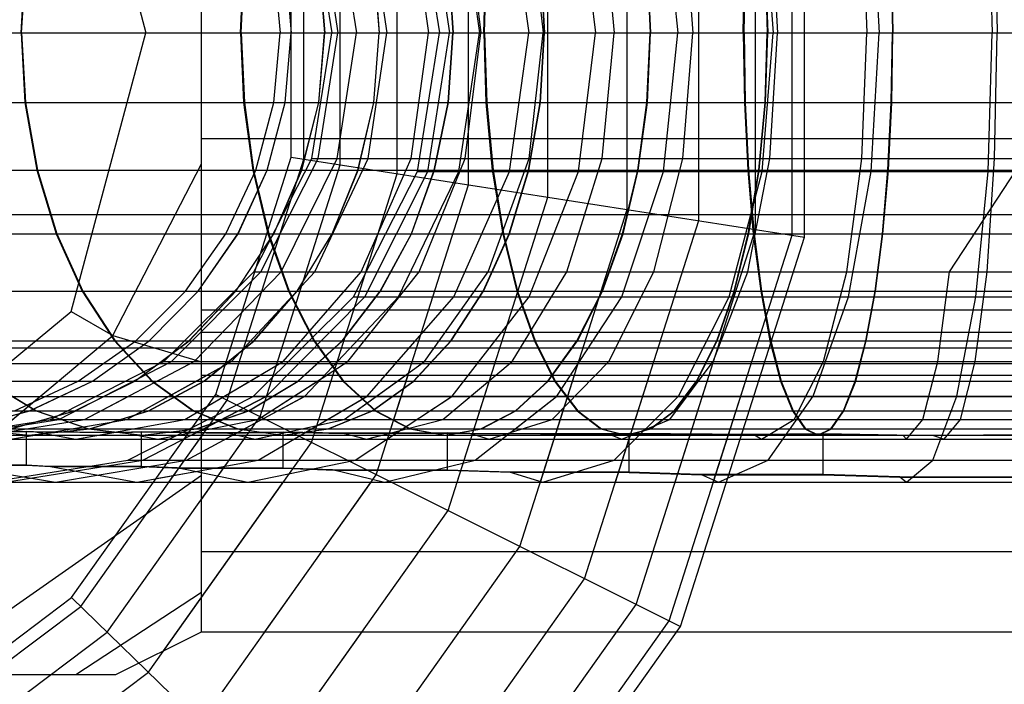
# Model space of a CAD drawing. Extents: x -3799 to 7300, y -6360 to 6586.
# Drawn here: x 137 to 160, y -15 to 0 of the extents above; entities that cross this region are included whole.
import ezdxf

# ---------------------------------------------------------------- set-up
doc = ezdxf.new("R2010")
doc.units = 0

msp = doc.modelspace()

# ---------------------------------------------------------------- linework, layer by layer
at = {"color": 0}
for p, q in [((141.632635, -14), (141.632635, 14)), ((141.632635, -14), (141.632635, 13.069076)), ((141.632635, -14), (141.632635, 12.202733)), ((141.632635, -14), (141.632635, 12.124356)), ((141.632635, -14), (141.632635, 11.923673)), ((141.632635, -14), (141.632635, 10.339746)), ((141.632635, -14), (141.632635, 8)), ((141.632635, -14), (141.632635, 7.690599)), ((138.591368, 6.512073), (140.336272, 0)), ((155.441922, -4.730563), (155.441922, 4.730563)), ((155.735583, -4.776246), (155.735583, 4.776246)), ((153.262295, -4.391493), (153.262295, 4.391493)), ((154.589685, -4.597986), (154.589685, 4.597986)), ((151.589685, -4.131296), (151.589685, 4.131296)), ((149.735583, -3.842866), (149.735583, 3.842866)), ((147.881481, -3.554435), (147.881481, 3.554435)), ((146.208872, -3.294238), (146.208872, 3.294238)), ((146.683488, 3.244678), (147.19931, 0)), ((146.927782, 3.244678), (147.435957, 0)), ((147.65342, 3.244678), (148.138885, 0)), ((148.83889, 3.244678), (149.287253, 0)), ((150.449051, 3.244678), (150.84702, 0)), ((152.436168, 3.244678), (152.771944, 0)), ((154.741333, 3.244678), (155.004963, 0)), ((157.296209, 3.244678), (157.479878, 0)), ((160.025056, 3.244678), (160.123319, 0)), ((141.632635, -8.5), (141.632635, 3.066356)), ((144.881481, -3.087745), (144.881481, 3.087745)), ((143.735583, -2.909485), (143.735583, 2.909485)), ((144.029244, -2.955168), (144.029244, 2.955168)), ((144.215548, 2.935661), (144.681509, 0)), ((144.36397, 2.935661), (144.825944, 0)), ((144.806694, 2.935661), (145.256778, 0)), ((145.536147, 2.935661), (145.966638, 0)), ((146.539846, 2.935661), (146.94338, 0)), ((147.800619, 2.935661), (148.17029, 0)), ((149.296893, 2.935661), (149.626377, 0)), ((151.003066, 2.935661), (151.286725, 0)), ((152.889946, 2.935661), (153.122926, 0)), ((154.925247, 2.935661), (155.103562, 0)), ((157.074144, 2.935661), (157.194744, 0)), ((160.17776, 2.935661), (160.23858, 0)), ((137.416192, 0), (137.509121, 1.632293)), ((137.431484, 0), (137.524352, 1.632293)), ((142.54883, 0), (142.621565, 1.632293)), ((142.566135, 0), (142.638802, 1.632293)), ((143.328767, 1.632293), (143.472111, 0)), ((143.592708, 1.632293), (143.733916, 0)), ((143.594389, 1.632293), (143.735583, 0)), ((144.378321, 1.632293), (144.513169, 0)), ((144.381633, 1.632293), (144.516454, 0)), ((145.66211, 1.632293), (145.786566, 0)), ((145.666954, 1.632293), (145.791371, 0)), ((147.405685, 1.632293), (147.516027, 0)), ((147.411916, 1.632293), (147.522207, 0)), ((148.234356, 0), (148.284724, 1.632293)), ((148.253156, 0), (148.30345, 1.632293)), ((149.556902, 1.632293), (149.64983, 0)), ((149.564334, 1.632293), (149.657202, 0)), ((152.05143, 1.632293), (152.124165, 0)), ((152.05984, 1.632293), (152.132507, 0)), ((154.302743, 0), (154.329237, 1.632293)), ((154.322477, 0), (154.348893, 1.632293)), ((154.814668, 1.632293), (154.865036, 0)), ((154.823805, 1.632293), (154.874099, 0)), ((157.763982, 1.632293), (157.790476, 0)), ((157.773573, 1.632293), (157.799989, 0)), ((-139.873987, 0), (3604.465979, 0)), ((-104.481192, 0), (3603, 0)), ((97.032701, 0), (343.181818, 0)), ((137.416192, 0), (137.509121, -1.632293)), ((137.431484, 0), (137.524352, -1.632293)), ((137.431484, 0), (253.232006, 0)), ((138.591368, -6.512073), (140.336272, 0)), ((141.632635, -8.5), (141.632635, 0)), ((142.54883, 0), (142.621565, -1.632293)), ((142.566135, 0), (142.638802, -1.632293)), ((143.328767, -1.632293), (143.472111, 0)), ((143.472111, 0), (166.796683, 0)), ((143.472111, 0), (143.733916, 0)), ((143.592708, -1.632293), (143.733916, 0)), ((143.594389, -1.632293), (143.735583, 0)), ((144.215548, -2.935661), (144.681509, 0)), ((144.36397, -2.935661), (144.825944, 0)), ((144.378321, -1.632293), (144.513169, 0)), ((144.381633, -1.632293), (144.516454, 0)), ((144.681509, 0), (146.94338, 0)), ((144.806694, -2.935661), (145.256778, 0)), ((145.536147, -2.935661), (145.966638, 0)), ((145.66211, -1.632293), (145.786566, 0)), ((145.666954, -1.632293), (145.791371, 0)), ((146.539846, -2.935661), (146.94338, 0)), ((146.683488, -3.244678), (147.19931, 0)), ((146.927782, -3.244678), (147.435957, 0)), ((147.19931, 0), (153.122926, 0)), ((147.405685, -1.632293), (147.516027, 0)), ((147.411916, -1.632293), (147.522207, 0)), ((147.65342, -3.244678), (148.138885, 0)), ((147.800619, -2.935661), (148.17029, 0)), ((148.234356, 0), (148.284724, -1.632293)), ((148.253156, 0), (148.30345, -1.632293)), ((148.83889, -3.244678), (149.287253, 0)), ((149.296893, -2.935661), (149.626377, 0)), ((149.556902, -1.632293), (149.64983, 0)), ((149.564334, -1.632293), (149.657202, 0)), ((150.449051, -3.244678), (150.84702, 0)), ((151.003066, -2.935661), (151.286725, 0)), ((152.05143, -1.632293), (152.124165, 0)), ((152.05984, -1.632293), (152.132507, 0)), ((152.436168, -3.244678), (152.771944, 0)), ((152.889946, -2.935661), (153.122926, 0)), ((154.302743, 0), (154.329237, -1.632293)), ((154.322477, 0), (154.348893, -1.632293)), ((154.741333, -3.244678), (155.004963, 0)), ((154.814668, -1.632293), (154.865036, 0)), ((154.823805, -1.632293), (154.874099, 0)), ((154.925247, -2.935661), (155.103562, 0)), ((155.004963, 0), (160.822677, 0)), ((155.103562, 0), (157.479878, 0)), ((157.074144, -2.935661), (157.194744, 0)), ((157.296209, -3.244678), (157.479878, 0)), ((157.763982, -1.632293), (157.790476, 0)), ((157.773573, -1.632293), (157.799989, 0)), ((160.025056, -3.244678), (160.123319, 0)), ((160.17776, -2.935661), (160.23858, 0)), ((124.744782, -1.632293), (258.411102, -1.632293)), ((137.509121, -1.632293), (137.785082, -3.214989)), ((137.524352, -1.632293), (137.800134, -3.214989)), ((137.524352, -1.632293), (141.632635, -1.632293)), ((142.621565, -1.632293), (142.837562, -3.214989)), ((142.638802, -1.632293), (142.854596, -3.214989)), ((142.90309, -3.214989), (143.328767, -1.632293)), ((143.173377, -3.214989), (143.592708, -1.632293)), ((143.175098, -3.214989), (143.594389, -1.632293)), ((143.328767, -1.632293), (147.411916, -1.632293)), ((143.328767, -1.632293), (143.592708, -1.632293)), ((143.977874, -3.214989), (144.378321, -1.632293)), ((143.981266, -3.214989), (144.381633, -1.632293)), ((145.292524, -3.214989), (145.66211, -1.632293)), ((145.297484, -3.214989), (145.666954, -1.632293)), ((146.939817, -1.632293), (147.405685, -1.632293)), ((147.078011, -3.214989), (147.405685, -1.632293)), ((147.084392, -3.214989), (147.411916, -1.632293)), ((148.284724, -1.632293), (148.434296, -3.214989)), ((148.30345, -1.632293), (148.452802, -3.214989)), ((149.280941, -3.214989), (149.556902, -1.632293)), ((149.288551, -3.214989), (149.564334, -1.632293)), ((149.556902, -1.632293), (152.05984, -1.632293)), ((151.835433, -3.214989), (152.05143, -1.632293)), ((151.844046, -3.214989), (152.05984, -1.632293)), ((154.329237, -1.632293), (154.407911, -3.214989)), ((154.348893, -1.632293), (154.427337, -3.214989)), ((154.665096, -3.214989), (154.814668, -1.632293)), ((154.674453, -3.214989), (154.823805, -1.632293)), ((154.814668, -1.632293), (157.773573, -1.632293)), ((155.735583, -1.632293), (157.763982, -1.632293)), ((157.685308, -3.214989), (157.763982, -1.632293)), ((157.695129, -3.214989), (157.773573, -1.632293)), ((141.632635, -2.472136), (3228.735964, -2.472136)), ((141.632635, -2.472136), (3211.235964, -2.472136)), ((141.632635, -8), (141.632635, -2.472136)), ((141.967923, -8.453471), (143.735583, -2.909485)), ((142.233829, -8.586202), (144.029244, -2.955168)), ((142.863278, -5.58396), (144.215548, -2.935661)), ((143.023268, -5.58396), (144.36397, -2.935661)), ((143.500501, -5.58396), (144.806694, -2.935661)), ((143.735583, -2.909485), (155.735583, -4.776246)), ((144.215548, -2.935661), (204.607622, -2.935661)), ((144.286811, -5.58396), (145.536147, -2.935661)), ((145.368745, -5.58396), (146.539846, -2.935661)), ((146.72779, -5.58396), (147.800619, -2.935661)), ((148.340693, -5.58396), (149.296893, -2.935661)), ((150.179856, -5.58396), (151.003066, -2.935661)), ((152.21381, -5.58396), (152.889946, -2.935661)), ((154.407755, -5.58396), (154.925247, -2.935661)), ((156.724151, -5.58396), (157.074144, -2.935661)), ((159.123364, -5.58396), (160.862251, -2.935661)), ((160.001253, -5.58396), (160.17776, -2.935661)), ((125.170458, -3.214989), (258.29338, -3.214989)), ((137.785082, -3.214989), (138.235691, -4.7)), ((137.800134, -3.214989), (138.250452, -4.7)), ((137.800134, -3.214989), (141.632635, -3.214989)), ((139.559576, -7.071068), (141.632635, -3.066356)), ((142.208015, -4.7), (142.90309, -3.214989)), ((142.488662, -4.7), (143.173377, -3.214989)), ((142.490449, -4.7), (143.175098, -3.214989)), ((142.837562, -3.214989), (143.190256, -4.7)), ((142.854596, -3.214989), (143.20696, -4.7)), ((142.90309, -3.214989), (147.084392, -3.214989)), ((143.005519, -8.971403), (144.881481, -3.087745)), ((143.323996, -4.7), (143.977874, -3.214989)), ((143.327518, -4.7), (143.981266, -3.214989)), ((144.689037, -4.7), (145.292524, -3.214989)), ((144.694188, -4.7), (145.297484, -3.214989)), ((146.542963, -4.7), (147.078011, -3.214989)), ((146.549588, -4.7), (147.084392, -3.214989)), ((146.688208, -3.214989), (147.078011, -3.214989)), ((148.434296, -3.214989), (148.678527, -4.7)), ((148.452802, -3.214989), (148.696675, -4.7)), ((148.830332, -4.7), (149.280941, -3.214989)), ((148.838234, -4.7), (149.288551, -3.214989)), ((149.280941, -3.214989), (151.844046, -3.214989)), ((151.482739, -4.7), (151.835433, -3.214989)), ((151.491682, -4.7), (151.844046, -3.214989)), ((154.407911, -3.214989), (154.536377, -4.7)), ((154.420864, -4.7), (154.665096, -3.214989)), ((154.427337, -3.214989), (154.555426, -4.7)), ((154.43058, -4.7), (154.674453, -3.214989)), ((154.665096, -3.214989), (157.695129, -3.214989)), ((155.735583, -3.214989), (157.685308, -3.214989)), ((157.556842, -4.7), (157.685308, -3.214989)), ((157.56704, -4.7), (157.695129, -3.214989)), ((144.207454, -9.571367), (146.208872, -3.294238)), ((145.186516, -6.171745), (146.683488, -3.244678)), ((145.452998, -6.171745), (146.927782, -3.244678)), ((146.244545, -6.171745), (147.65342, -3.244678)), ((146.683488, -3.244678), (202.265917, -3.244678)), ((147.537691, -6.171745), (148.83889, -3.244678)), ((149.294101, -6.171745), (150.449051, -3.244678)), ((151.461706, -6.171745), (152.436168, -3.244678)), ((153.976246, -6.171745), (154.741333, -3.244678)), ((156.76318, -6.171745), (157.296209, -3.244678)), ((159.739886, -6.171745), (160.025056, -3.244678)), ((145.72198, -10.327366), (147.881481, -3.554435)), ((147.400846, -11.165397), (149.735583, -3.842866)), ((149.079712, -12.003428), (151.589685, -4.131296)), ((137.132635, -4.25), (194.132635, -4.25)), ((137.132635, -4.25), (141.632635, -4.25)), ((150.594238, -12.759427), (153.262295, -4.391493)), ((151.796174, -13.359391), (154.589685, -4.597986)), ((125.865533, -4.7), (258.101155, -4.7)), ((138.235691, -4.7), (138.847256, -6.042204)), ((138.250452, -4.7), (138.861621, -6.042204)), ((138.250452, -4.7), (141.632635, -4.7)), ((141.264661, -6.042204), (142.208015, -4.7)), ((141.559369, -6.042204), (142.488662, -4.7)), ((141.561246, -6.042204), (142.490449, -4.7)), ((142.208015, -4.7), (142.490449, -4.7)), ((142.436554, -6.042204), (143.323996, -4.7)), ((142.440253, -6.042204), (143.327518, -4.7)), ((143.190256, -4.7), (143.668931, -6.042204)), ((143.20696, -4.7), (143.685188, -6.042204)), ((143.323996, -4.7), (146.549588, -4.7)), ((143.869986, -6.042204), (144.689037, -4.7)), ((143.875395, -6.042204), (144.694188, -4.7)), ((145.816797, -6.042204), (146.542963, -4.7)), ((145.823754, -6.042204), (146.549588, -4.7)), ((145.939202, -4.7), (146.542963, -4.7)), ((148.218766, -6.042204), (148.830332, -4.7)), ((148.227064, -6.042204), (148.838234, -4.7)), ((148.678527, -4.7), (149.009998, -6.042204)), ((148.696675, -4.7), (149.027659, -6.042204)), ((148.830332, -4.7), (154.43058, -4.7)), ((151.004064, -6.042204), (151.482739, -4.7)), ((151.013454, -6.042204), (151.491682, -4.7)), ((152.567863, -13.744592), (155.441922, -4.730563)), ((152.83377, -13.877323), (155.735583, -4.776246)), ((154.089394, -6.042204), (154.420864, -4.7)), ((154.099596, -6.042204), (154.43058, -4.7)), ((154.536377, -4.7), (154.710731, -6.042204)), ((154.555426, -4.7), (154.729269, -6.042204)), ((155.735583, -4.7), (157.556842, -4.7)), ((157.382488, -6.042204), (157.556842, -4.7)), ((157.393197, -6.042204), (157.56704, -4.7)), ((140.757066, -7.685661), (142.863278, -5.58396)), ((140.935076, -7.685661), (143.023268, -5.58396)), ((141.466057, -7.685661), (143.500501, -5.58396)), ((142.340926, -7.685661), (144.286811, -5.58396)), ((142.863278, -5.58396), (207.930073, -5.58396)), ((143.544713, -7.685661), (145.368745, -5.58396)), ((145.056821, -7.685661), (146.72779, -5.58396)), ((146.851377, -7.685661), (148.340693, -5.58396)), ((148.897676, -7.685661), (150.179856, -5.58396)), ((151.160705, -7.685661), (152.21381, -5.58396)), ((153.601743, -7.685661), (154.407755, -5.58396)), ((156.179023, -7.685661), (156.724151, -5.58396)), ((156.724151, -5.58396), (159.123364, -5.58396)), ((158.848448, -7.685661), (159.123364, -5.58396)), ((159.726337, -7.685661), (160.001253, -5.58396)), ((126.808887, -6.042204), (257.840268, -6.042204)), ((138.847256, -6.042204), (139.601196, -7.200818)), ((138.861621, -6.042204), (139.615073, -7.200818)), ((138.861621, -6.042204), (142.440253, -6.042204)), ((140.101692, -7.200818), (141.264661, -6.042204)), ((140.413733, -7.200818), (141.559369, -6.042204)), ((140.415721, -7.200818), (141.561246, -6.042204)), ((141.264661, -6.042204), (141.561246, -6.042204)), ((141.342514, -7.200818), (142.436554, -6.042204)), ((141.346429, -7.200818), (142.440253, -6.042204)), ((142.854926, -8.494678), (145.186516, -6.171745)), ((142.860258, -7.200818), (143.869986, -6.042204)), ((142.865984, -7.200818), (143.875395, -6.042204)), ((143.155969, -8.494678), (145.452998, -6.171745)), ((143.668931, -6.042204), (144.259044, -7.200818)), ((143.685188, -6.042204), (144.274748, -7.200818)), ((143.869986, -6.042204), (148.227064, -6.042204)), ((144.050171, -8.494678), (146.244545, -6.171745)), ((144.921577, -7.200818), (145.816797, -6.042204)), ((144.928943, -7.200818), (145.823754, -6.042204)), ((145.186516, -6.171745), (205.9381, -6.171745)), ((145.252766, -6.042204), (145.816797, -6.042204)), ((145.511026, -8.494678), (147.537691, -6.171745)), ((147.464827, -7.200818), (148.218766, -6.042204)), ((147.473613, -7.200818), (148.227064, -6.042204)), ((147.495224, -8.494678), (149.294101, -6.171745)), ((149.009998, -6.042204), (149.418637, -7.200818)), ((149.027659, -6.042204), (149.435698, -7.200818)), ((149.943946, -8.494678), (151.461706, -6.171745)), ((150.413951, -7.200818), (151.004064, -6.042204)), ((150.423894, -7.200818), (151.013454, -6.042204)), ((151.004064, -6.042204), (154.099596, -6.042204)), ((152.784597, -8.494678), (153.976246, -6.171745)), ((153.680755, -7.200818), (154.089394, -6.042204)), ((153.691558, -7.200818), (154.099596, -6.042204)), ((154.710731, -6.042204), (154.925674, -7.200818)), ((154.729269, -6.042204), (154.943582, -7.200818)), ((155.331942, -6.042204), (157.382488, -6.042204)), ((155.932967, -8.494678), (156.76318, -6.171745)), ((157.167545, -7.200818), (157.382488, -6.042204)), ((157.178884, -7.200818), (157.393197, -6.042204)), ((159.295723, -8.494678), (159.739886, -6.171745)), ((132.8242, -11.27924), (138.591368, -6.512073)), ((138.591368, -6.512073), (139.559576, -7.071068)), ((141.632635, -6.472136), (3211.235964, -6.472136)), ((141.632635, -6.472136), (3228.735964, -6.472136)), ((141.632635, -8), (141.632635, -6.472136)), ((133.383195, -12.247449), (139.559576, -7.071068)), ((139.559576, -7.071068), (141.632635, -7.690599)), ((140.935076, -7.685661), (141.632635, -6.983589)), ((141.632635, -7), (187.132635, -7)), ((127.971857, -7.200818), (257.518645, -7.200818)), ((137.132635, -7.361216), (194.132635, -7.361216)), ((137.132635, -7.361216), (141.632635, -7.361216)), ((138.754442, -8.140639), (140.101692, -7.200818)), ((139.086565, -8.140639), (140.413733, -7.200818)), ((139.08868, -8.140639), (140.415721, -7.200818)), ((139.601196, -7.200818), (140.474602, -8.140639)), ((139.615073, -7.200818), (140.487913, -8.140639)), ((139.615073, -7.200818), (147.473613, -7.200818)), ((140.075116, -8.140639), (141.342514, -7.200818)), ((140.079283, -8.140639), (141.346429, -7.200818)), ((140.101692, -7.200818), (141.346429, -7.200818)), ((140.101692, -7.200818), (140.413733, -7.200818)), ((141.690532, -8.140639), (142.860258, -7.200818)), ((141.696627, -8.140639), (142.865984, -7.200818)), ((143.884504, -8.140639), (144.921577, -7.200818)), ((143.892345, -8.140639), (144.928943, -7.200818)), ((144.259044, -7.200818), (144.942664, -8.140639)), ((144.274748, -7.200818), (144.957728, -8.140639)), ((146.591421, -8.140639), (147.464827, -7.200818)), ((146.600772, -8.140639), (147.473613, -7.200818)), ((149.418637, -7.200818), (149.892026, -8.140639)), ((149.435698, -7.200818), (149.908392, -8.140639)), ((149.730331, -8.140639), (150.413951, -7.200818)), ((149.740914, -8.140639), (150.423894, -7.200818)), ((150.413951, -7.200818), (153.691558, -7.200818)), ((153.207366, -8.140639), (153.680755, -7.200818)), ((153.218863, -8.140639), (153.691558, -7.200818)), ((154.925674, -7.200818), (155.174676, -8.140639)), ((154.943582, -7.200818), (155.191855, -8.140639)), ((154.962526, -7.200818), (157.167545, -7.200818)), ((156.918543, -8.140639), (157.167545, -7.200818)), ((156.930611, -8.140639), (157.178884, -7.200818)), ((141.466057, -7.685661), (141.632635, -7.513576)), ((100, -7.725425), (3400, -7.725425)), ((100, -7.725425), (3397.760888, -7.725425)), ((138.103086, -9.035037), (140.757066, -7.685661)), ((138.3038, -9.035037), (140.935076, -7.685661)), ((138.902509, -9.035037), (141.466057, -7.685661)), ((139.888968, -9.035037), (142.340926, -7.685661)), ((140.757066, -7.685661), (213.104913, -7.685661)), ((141.246298, -9.035037), (143.544713, -7.685661)), ((142.951276, -9.035037), (145.056821, -7.685661)), ((144.974729, -9.035037), (146.851377, -7.685661)), ((147.282034, -9.035037), (148.897676, -7.685661)), ((149.833714, -9.035037), (151.160705, -7.685661)), ((152.586108, -9.035037), (153.601743, -7.685661)), ((155.492123, -9.035037), (156.179023, -7.685661)), ((156.179023, -7.685661), (158.848448, -7.685661)), ((158.502034, -9.035037), (158.848448, -7.685661)), ((159.379923, -9.035037), (159.726337, -7.685661)), ((139.888968, -9.035037), (141.76974, -8)), ((141.246298, -9.035037), (143.009295, -8)), ((141.632635, -8), (3228.735964, -8)), ((142.951276, -9.035037), (144.566332, -8)), ((144.974729, -9.035037), (146.414209, -8)), ((145.98578, -9.5), (146.464044, -8)), ((147.613003, -10.5), (148.41011, -8)), ((149.559069, -10.5), (150.356176, -8)), ((151.314641, -10.5), (152.111748, -8)), ((152.70787, -10.5), (153.504977, -8)), ((153.602378, -10.5), (154.399486, -8)), ((129.319106, -8.140639), (257.14606, -8.140639)), ((136.621459, -8.140639), (137.768873, -8.833111)), ((136.632619, -8.140639), (137.77951, -8.833111)), ((137.263849, -8.833111), (138.754442, -8.140639)), ((137.618189, -8.833111), (139.086565, -8.140639)), ((137.620446, -8.833111), (139.08868, -8.140639)), ((138.67287, -8.833111), (140.075116, -8.140639)), ((138.677316, -8.833111), (140.079283, -8.140639)), ((138.754442, -8.140639), (140.079283, -8.140639)), ((138.754442, -8.140639), (139.086565, -8.140639)), ((140.39635, -8.833111), (141.690532, -8.140639)), ((140.402853, -8.833111), (141.696627, -8.140639)), ((140.474602, -8.140639), (141.440936, -8.833111)), ((140.487913, -8.140639), (141.453622, -8.833111)), ((140.487913, -8.140639), (141.632635, -8.140639)), ((141.690532, -8.140639), (143.892345, -8.140639)), ((142.737089, -8.833111), (143.884504, -8.140639)), ((142.745454, -8.833111), (143.892345, -8.140639)), ((143.210285, -8.140639), (143.884504, -8.140639)), ((144.942664, -8.140639), (145.699019, -8.833111)), ((144.957728, -8.140639), (145.713375, -8.833111)), ((145.625087, -8.833111), (146.591421, -8.140639)), ((145.635064, -8.833111), (146.600772, -8.140639)), ((146.591421, -8.140639), (149.740914, -8.140639)), ((148.973976, -8.833111), (149.730331, -8.140639)), ((148.985267, -8.833111), (149.740914, -8.140639)), ((149.892026, -8.140639), (150.415783, -8.833111)), ((149.908392, -8.140639), (150.43138, -8.833111)), ((152.683609, -8.833111), (153.207366, -8.140639)), ((152.695875, -8.833111), (153.218863, -8.140639)), ((153.207366, -8.140639), (156.918543, -8.140639)), ((155.174676, -8.140639), (155.450172, -8.833111)), ((155.191855, -8.140639), (155.466543, -8.833111)), ((156.643047, -8.833111), (156.918543, -8.140639)), ((156.655922, -8.833111), (156.930611, -8.140639)), ((133.383195, -12.247449), (137.854595, -8.5)), ((137.132635, -8.5), (194.132635, -8.5)), ((138.3038, -9.035037), (139.347119, -8.5)), ((138.599668, -13.198497), (141.967923, -8.453471)), ((138.902509, -9.035037), (139.918974, -8.5)), ((139.916952, -9.986093), (142.844443, -8.5)), ((140.261543, -9.986093), (143.155969, -8.494678)), ((141.285099, -9.986093), (144.050171, -8.494678)), ((141.398989, -9.4), (143.145641, -8.5)), ((141.967923, -8.453471), (152.83377, -13.877323)), ((142.459958, -9.352402), (144.040305, -8.5)), ((142.854926, -8.494678), (211.65766, -8.494678)), ((142.957278, -9.986093), (145.511026, -8.494678)), ((143.960845, -9.4), (145.501913, -8.5)), ((145.228507, -9.986093), (147.495224, -8.494678)), ((145.967293, -9.5), (147.487136, -8.5)), ((148.031456, -9.986093), (149.943946, -8.494678)), ((148.783023, -9.4), (149.937122, -8.5)), ((151.283031, -9.986093), (152.784597, -8.494678)), ((154.886839, -9.986093), (155.932967, -8.494678)), ((158.736044, -9.986093), (159.295723, -8.494678)), ((138.812688, -13.405731), (142.233829, -8.586202)), ((130.809699, -8.833111), (256.733832, -8.833111)), ((136.053222, -9.257193), (137.618189, -8.833111)), ((136.05563, -9.257193), (137.620446, -8.833111)), ((137.178382, -9.257193), (138.67287, -8.833111)), ((137.183126, -9.257193), (138.677316, -8.833111)), ((137.263849, -8.833111), (137.620446, -8.833111)), ((137.768873, -8.833111), (138.991767, -9.257193)), ((137.77951, -8.833111), (139.001844, -9.257193)), ((138.67287, -8.833111), (140.402853, -8.833111)), ((139.017035, -9.257193), (140.39635, -8.833111)), ((139.023973, -9.257193), (140.402853, -8.833111)), ((139.430896, -14.007149), (143.005519, -8.971403)), ((141.440936, -8.833111), (142.470837, -9.257193)), ((141.453622, -8.833111), (142.482856, -9.257193)), ((141.453622, -8.833111), (141.632635, -8.833111)), ((141.514196, -9.257193), (142.737089, -8.833111)), ((141.52312, -9.257193), (142.745454, -8.833111)), ((141.698436, -8.833111), (145.635064, -8.833111)), ((144.595186, -9.257193), (145.625087, -8.833111)), ((144.60583, -9.257193), (145.635064, -8.833111)), ((145.699019, -8.833111), (146.505128, -9.257193)), ((145.713375, -8.833111), (146.518729, -9.257193)), ((148.167867, -9.257193), (148.973976, -8.833111)), ((148.179912, -9.257193), (148.985267, -8.833111)), ((150.415783, -8.833111), (150.973993, -9.257193)), ((150.43138, -8.833111), (150.98877, -9.257193)), ((152.125399, -9.257193), (152.683609, -8.833111)), ((152.138485, -9.257193), (152.695875, -8.833111)), ((152.683609, -8.833111), (156.643047, -8.833111)), ((155.450172, -8.833111), (155.74379, -9.257193)), ((155.466543, -8.833111), (155.759301, -9.257193)), ((156.349429, -9.257193), (156.643047, -8.833111)), ((156.363165, -9.257193), (156.655922, -8.833111)), ((135.161125, -9.5), (138.103086, -9.035037)), ((135.387008, -9.5), (138.3038, -9.035037)), ((136.060793, -9.5), (138.902509, -9.035037)), ((137.170951, -9.5), (139.888968, -9.035037)), ((138.103086, -9.035037), (216.346682, -9.035037)), ((138.698486, -9.5), (141.246298, -9.035037)), ((140.617262, -9.5), (142.951276, -9.035037)), ((142.894449, -9.5), (144.974729, -9.035037)), ((145.491082, -9.5), (147.282034, -9.035037)), ((148.362734, -9.5), (149.833714, -9.035037)), ((151.460269, -9.5), (152.586108, -9.035037)), ((154.730687, -9.5), (155.492123, -9.035037)), ((155.492123, -9.035037), (158.502034, -9.035037)), ((158.118031, -9.5), (158.502034, -9.035037)), ((158.99592, -9.5), (159.379923, -9.035037)), ((132.398345, -9.257193), (256.294487, -9.257193)), ((134.036774, -9.4), (255.841375, -9.4)), ((135.793855, -9.4), (137.594497, -9.4)), ((136.146677, -9.324781), (137.542853, -9.31261)), ((136.17196, -9.257193), (137.594497, -9.4)), ((136.179794, -9.257193), (137.601883, -9.4)), ((136.185539, -9.331429), (137.542853, -9.319596)), ((137.170951, -9.5), (138.160007, -9.330805)), ((137.542853, -10.106449), (137.542853, -9.31261)), ((137.542853, -9.31261), (137.709687, -9.319549)), ((137.542853, -9.319596), (137.759273, -9.328598)), ((137.594497, -9.4), (139.017035, -9.257193)), ((137.601883, -9.4), (139.023973, -9.257193)), ((137.709687, -9.319549), (139.768344, -9.330885)), ((137.709687, -9.319549), (138.698486, -9.5)), ((137.759273, -9.328598), (139.81365, -9.339911)), ((138.698486, -9.5), (139.582678, -9.338639)), ((138.991767, -9.257193), (140.252981, -9.4)), ((139.001844, -9.257193), (140.262482, -9.4)), ((139.001844, -9.257193), (144.595186, -9.257193)), ((139.017035, -9.257193), (141.52312, -9.257193)), ((139.768344, -9.330885), (140.230819, -9.316699)), ((139.768344, -9.330885), (140.617262, -9.5)), ((139.81365, -9.339911), (140.230819, -9.327114)), ((140.230819, -10.137629), (140.230819, -9.316699)), ((140.230819, -9.316699), (142.19876, -9.344507)), ((140.230819, -9.327114), (142.248504, -9.355625)), ((140.252981, -9.4), (141.514196, -9.257193)), ((140.262482, -9.4), (141.52312, -9.257193)), ((140.617262, -9.5), (141.402035, -9.343664)), ((140.87532, -10.5), (141.656155, -9.4)), ((141.071512, -9.4), (141.296029, -9.4)), ((141.352831, -9.257193), (141.514196, -9.257193)), ((141.632635, -9.257193), (142.482856, -9.257193)), ((141.632635, -10.905451), (142.738075, -9.348163)), ((142.19876, -9.344507), (143.54546, -9.323981)), ((142.19876, -9.344507), (142.894449, -9.5)), ((142.248504, -9.355625), (143.54546, -9.335858)), ((142.470837, -9.257193), (143.533011, -9.4)), ((142.482856, -9.257193), (143.544343, -9.4)), ((142.894449, -9.5), (143.621826, -9.337424)), ((143.533011, -9.4), (144.595186, -9.257193)), ((143.544343, -9.4), (144.60583, -9.257193)), ((143.54546, -10.17711), (143.54546, -9.323981)), ((143.54546, -9.323981), (144.921828, -9.352211)), ((143.54546, -9.335858), (144.971498, -9.365107)), ((144.921828, -9.352211), (147.386695, -9.340346)), ((144.921828, -9.352211), (145.491082, -9.5)), ((144.971498, -9.365107), (147.386695, -9.35348)), ((145.491082, -9.5), (146.030299, -9.36001)), ((146.505128, -9.257193), (147.336498, -9.4)), ((146.518729, -9.257193), (147.349321, -9.4)), ((147.336498, -9.4), (148.167867, -9.257193)), ((147.349321, -9.4), (148.179912, -9.257193)), ((147.386695, -10.22374), (147.386695, -9.340346)), ((147.386695, -9.340346), (147.899871, -9.353693)), ((147.386695, -9.35348), (147.945149, -9.368005)), ((147.899871, -9.353693), (151.130982, -9.364007)), ((147.899871, -9.353693), (148.362734, -9.5)), ((147.945149, -9.368005), (151.165553, -9.378285)), ((150.973993, -9.257193), (151.549696, -9.4)), ((150.98877, -9.257193), (151.563628, -9.4)), ((151.130982, -9.364007), (151.638546, -9.354018)), ((151.130982, -9.364007), (151.460269, -9.5)), ((151.165553, -9.378285), (151.638546, -9.368976)), ((151.549696, -9.4), (152.125399, -9.257193)), ((151.563628, -9.4), (152.138485, -9.257193)), ((151.638546, -10.276156), (151.638546, -9.354018)), ((151.638546, -9.354018), (154.53941, -9.383199)), ((151.638546, -9.368976), (154.564317, -9.398407)), ((152.125399, -9.257193), (156.349429, -9.257193)), ((154.261332, -9.4), (156.04661, -9.4)), ((154.53941, -9.383199), (156.172633, -9.36473)), ((154.53941, -9.383199), (154.730687, -9.5)), ((154.564317, -9.398407), (156.172633, -9.380052)), ((155.74379, -9.257193), (156.04661, -9.4)), ((155.759301, -9.257193), (156.061233, -9.4)), ((156.04661, -9.4), (156.349429, -9.257193)), ((156.061233, -9.4), (156.363165, -9.257193)), ((156.172633, -10.332823), (156.172633, -9.36473)), ((156.172633, -9.36473), (158.746941, -9.40826)), ((156.172633, -9.380052), (158.044594, -9.41108)), ((158.044594, -9.41108), (160.852056, -9.389327)), ((158.044594, -9.41108), (158.118031, -9.5)), ((158.746941, -9.40826), (160.852056, -9.403297)), ((158.746941, -9.40826), (158.99592, -9.5)), ((135.161125, -9.5), (175.201819, -9.5)), ((140.393777, -14.94388), (144.207454, -9.571367)), ((140.874519, -9.5), (141.225044, -9.5)), ((154.730687, -9.5), (158.118031, -9.5)), ((158.99592, -9.5), (161.606125, -9.5)), ((135.817985, -10.097271), (137.542853, -10.09985)), ((135.817985, -10.097271), (138.219993, -10.5)), ((135.857699, -10.103929), (137.542853, -10.106449)), ((136.660183, -10.5), (139.916952, -9.986093)), ((137.053047, -10.5), (140.261543, -9.986093)), ((137.542853, -10.09985), (138.062516, -10.125322)), ((137.542853, -10.106449), (138.112314, -10.134362)), ((138.062516, -10.125322), (140.230819, -10.128666)), ((138.062516, -10.125322), (140.126427, -10.5)), ((138.219993, -10.5), (141.285099, -9.986093)), ((139.916952, -9.986093), (216.346682, -9.986093)), ((140.126427, -10.5), (142.957278, -9.986093)), ((140.230819, -10.128666), (141.06351, -10.162058)), ((142.715832, -10.5), (145.228507, -9.986093)), ((145.911445, -10.5), (148.031456, -9.986093)), ((149.618532, -10.5), (151.283031, -9.986093)), ((153.727197, -10.5), (154.886839, -9.986093)), ((158.115636, -10.5), (158.736044, -9.986093)), ((134.972381, -15), (141.632635, -10.339746)), ((138.112314, -10.134362), (140.230819, -10.137629)), ((140.230819, -10.137629), (141.118023, -10.173207)), ((140.572704, -10.418984), (141.632635, -10.226566)), ((141.06351, -10.162058), (143.54546, -10.166048)), ((141.06351, -10.162058), (142.715832, -10.5)), ((141.118023, -10.173207), (143.54546, -10.17711)), ((141.607079, -16.124229), (145.72198, -10.327366)), ((143.54546, -10.166048), (144.700064, -10.206352)), ((143.54546, -10.17711), (144.753373, -10.219275)), ((144.700064, -10.206352), (147.386695, -10.210908)), ((144.700064, -10.206352), (145.911445, -10.5)), ((144.753373, -10.219275), (147.386695, -10.22374)), ((147.386695, -10.210908), (148.830993, -10.256851)), ((147.386695, -10.22374), (148.87733, -10.271157)), ((148.830993, -10.256851), (151.638546, -10.261934)), ((148.830993, -10.256851), (149.618532, -10.5)), ((148.87733, -10.271157), (151.638546, -10.276156)), ((151.638546, -10.261934), (153.302996, -10.312011)), ((151.638546, -10.276156), (153.337426, -10.32727)), ((153.302996, -10.312011), (156.172633, -10.317633)), ((153.302996, -10.312011), (153.727197, -10.5)), ((153.337426, -10.32727), (156.172633, -10.332823)), ((156.172633, -10.317633), (157.958876, -10.37015)), ((156.172633, -10.332823), (157.97789, -10.3859)), ((136.660183, -10.5), (175.201819, -10.5)), ((140.750807, -14.440914), (143.548264, -10.5)), ((143.114962, -14), (145.599436, -10.5)), ((157.958876, -10.37015), (160.852056, -10.376374)), ((157.958876, -10.37015), (158.115636, -10.5)), ((157.97789, -10.3859), (160.852056, -10.392083)), ((142.952034, -17.432656), (147.400846, -11.165397)), ((141.632635, -12.202733), (141.632635, -11.923673)), ((141.632635, -12.124356), (187.132635, -12.124356)), ((141.632635, -12.202733), (141.632635, -12.124356)), ((144.296989, -18.741083), (149.079712, -12.003428)), ((145.510291, -19.921433), (150.594238, -12.759427)), ((138.701712, -15), (141.632635, -13.069076)), ((141.632635, -14), (141.632635, -13.069076)), ((133.949162, -16.696096), (138.599668, -13.198497)), ((138.599668, -13.198497), (147.304401, -21.666815)), ((134.089162, -16.958248), (138.812688, -13.405731)), ((146.473173, -20.858163), (151.796174, -13.359391)), ((147.091381, -21.459581), (152.567863, -13.744592)), ((134.49546, -17.719042), (139.430896, -14.007149)), ((139.632635, -15), (141.632635, -14)), ((141.632635, -14), (187.132635, -14)), ((142.952034, -17.432656), (145.388704, -14)), ((147.304401, -21.666815), (152.83377, -13.877323)), ((135.128283, -18.904005), (140.393777, -14.94388)), ((117.132635, -15), (139.632635, -15))]:
    msp.add_line(p, q, dxfattribs=at)

doc.saveas('drawing.dxf')
